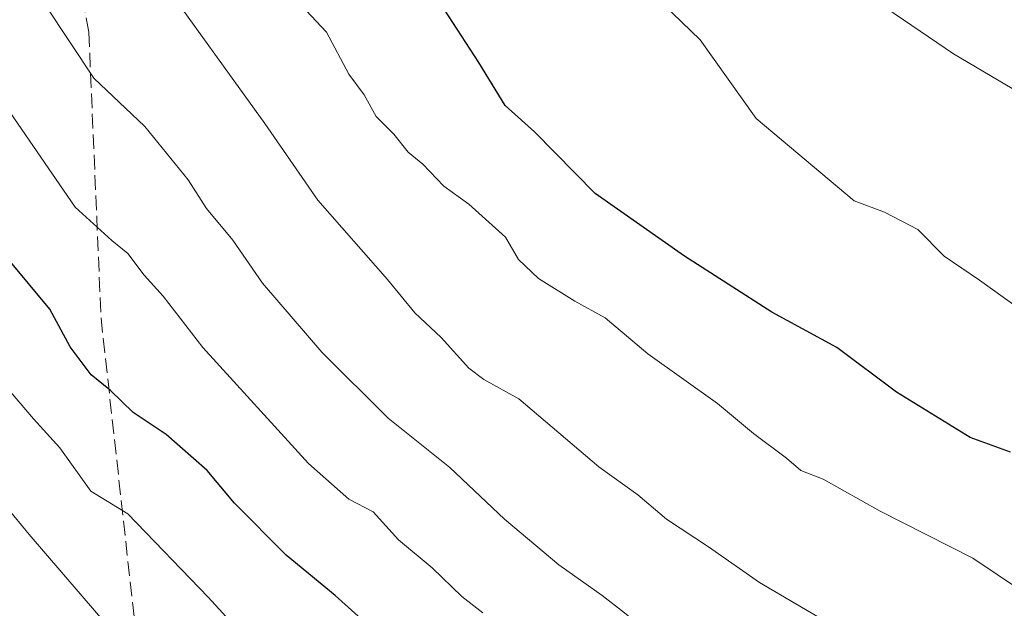
# Model space of a CAD drawing. Units: metres. Extents: x 638380 to 641844, y 4718246 to 4720629.
# Drawn here: x 638561 to 638673, y 4718945 to 4719011 of the extents above; entities that cross this region are included whole.
import ezdxf

# ---------------------------------------------------------------- set-up
doc = ezdxf.new("R2010")
doc.units = ezdxf.units.M
doc.header["$MEASUREMENT"] = 0
doc.linetypes.add('DGN Style 3', pattern=[2.307223458686699, 1.648016756204785, -0.6592067024819142])
for name, color, linetype, lineweight in [('Curva de nivel maestra', 30, 'Continuous', 30), ('Curva de nivel normal', 30, 'Continuous', 0), ('Senda', 7, 'DGN Style 3', 0)]:
    doc.layers.add(name, color=color, linetype=linetype, lineweight=lineweight)

msp = doc.modelspace()

# ---------------------------------------------------------------- linework, layer by layer
at = {"layer": 'Curva de nivel maestra', "color": 30, "linetype": 'Continuous', "lineweight": 30, "flags": 128}
for points, elevation in [([(638673.3200000003, 4718962.3101), (638668.7800000003, 4718963.9901), (638660.4400000004, 4718969.090100001), (638653.7000000002, 4718974.1601), (638646.3499999996, 4718978.140100001), (638636.4500000002, 4718984.470100001), (638626.3499999996, 4718991.540100001), (638619.5099999999, 4718998.520099999), (638616.1900000004, 4719001.4901), (638613.2000000002, 4719006.360099999), (638608.79, 4719013.120100001)], 625), ([(638601.4299999997, 4718942.140100001), (638596.9800000006, 4718946.140100001), (638591.4100000003, 4718950.700099999), (638585.5800000001, 4718956.550100001), (638582.4800000006, 4718960.2601), (638577.8600000005, 4718964.3101), (638574.1399999997, 4718966.8201), (638571.5800000001, 4718969.3101), (638569.3799999999, 4718971.0801), (638566.9900000002, 4718974.2301), (638564.6900000004, 4718978.4801), (638560.0800000001, 4718984.0701)], 650)]:
    msp.add_lwpolyline(points, dxfattribs=dict(at, elevation=elevation))
at = {"layer": 'Curva de nivel normal', "color": 30, "linetype": 'Continuous', "lineweight": 0, "flags": 128}
for points, elevation in [([(638675.1699999999, 4719002.450099999), (638666.8700000001, 4719007.3201), (638654.5, 4719015.770099999), (638644.6600000003, 4719021.3201), (638640.8399999999, 4719024.1601), (638636.1200000001, 4719026.780099999), (638631.6100000005, 4719030.270099999), (638627.3399999999, 4719034.420100001), (638621.6299999999, 4719038.3101), (638616.5599999997, 4719040.920100001), (638613.8399999999, 4719043.940099999), (638611.9800000006, 4719046.5101), (638611.8300000001, 4719050.2401), (638612.5999999996, 4719055.7601), (638611.0499999998, 4719060.5001), (638609.7300000006, 4719065.800100001), (638609.2699999996, 4719070.170100001), (638607.6200000001, 4719074.860099999), (638605.8600000005, 4719081.2601), (638603.7000000002, 4719086.1801), (638599.54, 4719096.920100001), (638592.9400000004, 4719110.780099999), (638583.25, 4719126.5801)], 615), ([(638675.4299999997, 4718977.7401), (638669.8099999997, 4718981.7501), (638665.8200000003, 4718984.460100001), (638662.8399999999, 4718987.5001), (638659.0899999999, 4718989.440099999), (638655.6299999999, 4718990.7301), (638644.5599999997, 4719000.020099999), (638638.2400000002, 4719008.9001), (638628.75, 4719018.090100001)], 620), ([(638561.5099999999, 4719016.950099999), (638569.6900000004, 4719004.590100001), (638575.4500000002, 4718999.130100001), (638580.3399999999, 4718993.100099999), (638582.4199999999, 4718989.860099999), (638585.4100000003, 4718986.280099999), (638588.7400000002, 4718981.420100001), (638595.4699999997, 4718973.630100001), (638602.9400000004, 4718966.1501), (638609.9299999997, 4718960.590100001), (638616.0999999996, 4718954.7601), (638622.2599999999, 4718949.5801), (638627.1500000004, 4718946.1501), (638629.6831999999, 4718944.17), (638630.8600000005, 4718943.2501), (638635.0599999997, 4718940.630100001), (638638.6799999997, 4718938.0801), (638644.5199999996, 4718934.790100001), (638647.6699999999, 4718933.3101), (638652.5199999996, 4718930.520099999), (638663.6399999997, 4718925.690099999), (638669.3099999997, 4718923.7401), (638674.7999999998, 4718921.460100001)], 640), ([(638672.9900000002, 4718933.120100001), (638664.0999999996, 4718936.9801), (638656.8300000001, 4718940.630100001), (638650.8051000005, 4718944.17), (638644.9500000002, 4718947.610099999), (638639.1600000003, 4718951.6501), (638634.4199999999, 4718954.7501), (638631.1699999999, 4718957.5001), (638626.79, 4718960.670100001), (638617.75, 4718968.360099999), (638613.79, 4718970.550100001), (638612.0800000001, 4718971.800100001), (638608.9600000001, 4718975.280099999), (638605.9600000001, 4718978.0701), (638602.8700000001, 4718981.8301), (638595, 4718990.800100001), (638589, 4718999.460100001), (638576.8200000003, 4719016.380100001)], 635), ([(638677.4199999999, 4718944.7401), (638669.0800000001, 4718950.360099999), (638658.5700000003, 4718955.6501), (638652.1600000003, 4718959.2601), (638649.6299999999, 4718960.2501), (638648, 4718961.6601), (638644.2699999996, 4718964.4301), (638640.1900000004, 4718967.840100001), (638632.2999999998, 4718973.450099999), (638627.5, 4718977.5001), (638624.0700000003, 4718979.4001), (638619.9500000002, 4718981.940099999), (638617.6900000004, 4718984.0801), (638616.2400000002, 4718986.620100001), (638612.0800000001, 4718990.360099999), (638609.2400000002, 4718992.370100001), (638606.8600000005, 4718994.860099999), (638605.2199999997, 4718996.210100001), (638603.5800000001, 4718998.2401), (638601.5999999996, 4719000.2601), (638600.25, 4719002.710100001), (638598.5099999999, 4719005.050100001), (638595.9900000002, 4719009.790100001), (638593.7000000002, 4719012.2401)], 630.0000000000001), ([(638557.1200000001, 4719005.1501), (638567.5499999998, 4718989.9901), (638571.7300000006, 4718986.2301), (638573.5300000003, 4718984.790100001), (638575.3600000005, 4718982.3201), (638577.5, 4718979.950099999), (638582.0199999996, 4718974.1501), (638593.9600000001, 4718961.040100001), (638598.5, 4718957.0001), (638601.2699999996, 4718955.600099999), (638604.1200000001, 4718952.440099999), (638607.9199999999, 4718949.2401), (638611.2999999998, 4718946.0101), (638613.6756999996, 4718944.17)], 645), ([(638557.8399999999, 4718971.9301), (638562.8399999999, 4718966.0801), (638565.8399999999, 4718962.8201), (638569.3399999999, 4718957.9301), (638573.5099999999, 4718955.370100001), (638582.6200000001, 4718945.950099999), (638584.2433000002, 4718944.17), (638587.2800000003, 4718940.840100001), (638589.6799999997, 4718939.270099999), (638593.1500000004, 4718936.440099999), (638598.7800000003, 4718930.700099999), (638604.8899999997, 4718925.620100001), (638615.0300000003, 4718918.690099999), (638623.1900000004, 4718913.520099999), (638626.8799999999, 4718911.540100001), (638629.1299999999, 4718909.6801), (638632.4600000001, 4718907.6801), (638638.04, 4718903.920100001), (638646.3499999996, 4718900.640100001), (638651.4800000006, 4718899.5801), (638656.5099999999, 4718897.860099999), (638664.8399999999, 4718896.220100001), (638672.1799999997, 4718894.090100001), (638681.1799999997, 4718892.100099999)], 655), ([(638678.1799999997, 4718878.630100001), (638666.7400000002, 4718881.210100001), (638659.5599999997, 4718882.4101), (638657.4699999997, 4718883.720100001), (638656.2999999998, 4718888.3101), (638653.5700000003, 4718890.2301), (638641.5099999999, 4718892.890100001), (638633.1799999997, 4718896.390100001), (638626.2599999999, 4718899.610099999), (638621.5199999996, 4718902.7601), (638616.29, 4718906.020099999), (638612.4600000001, 4718909.0601), (638604.8600000005, 4718914.2501), (638596.0199999996, 4718920.850099999), (638591.5199999996, 4718924.840100001), (638588.4199999999, 4718927.1501), (638585.4000000004, 4718930.6601), (638579.7400000002, 4718935.800100001), (638573.8799999999, 4718939.670100001), (638569.9968999998, 4718944.17), (638562.3600000005, 4718953.020099999), (638557.1399999997, 4718959.350099999)], 660)]:
    msp.add_lwpolyline(points, dxfattribs=dict(at, elevation=elevation))
at = {"layer": 'Senda', "color": 7, "linetype": 'DGN Style 3', "lineweight": 0}
msp.add_polyline3d([(638678.5201000003, 4719113.210100001, 576.1468000000023), (638660.4401000004, 4719093.6501, 585.5200999999943), (638638.0601000005, 4719071.2601, 600.1535000000003), (638615.1201, 4719051.620100001, 614.8591000000015), (638593.3800999997, 4719043.8101, 623.9259000000021), (638577.6201, 4719041.8301, 628.0267000000022), (638567.6300999997, 4719036.9801, 634.2747999999992), (638566.8101000005, 4719034.020099999, 635.6165999999939), (638567.0800999999, 4719028.290100001, 636.5556999999973), (638567.2001, 4719020.4901, 639.9899000000005), (638569.1101000002, 4719009.7601, 644.6229000000021), (638570.4901000002, 4718977.5001, 655.0559000000068), (638574.3501000004, 4718942.610099999, 662.6009000000049), (638570.9200999998, 4718907.5001, 676.876900000003), (638570.5401, 4718890.200099999, 676.2439000000013)], dxfattribs=at)

doc.saveas('drawing.dxf')
